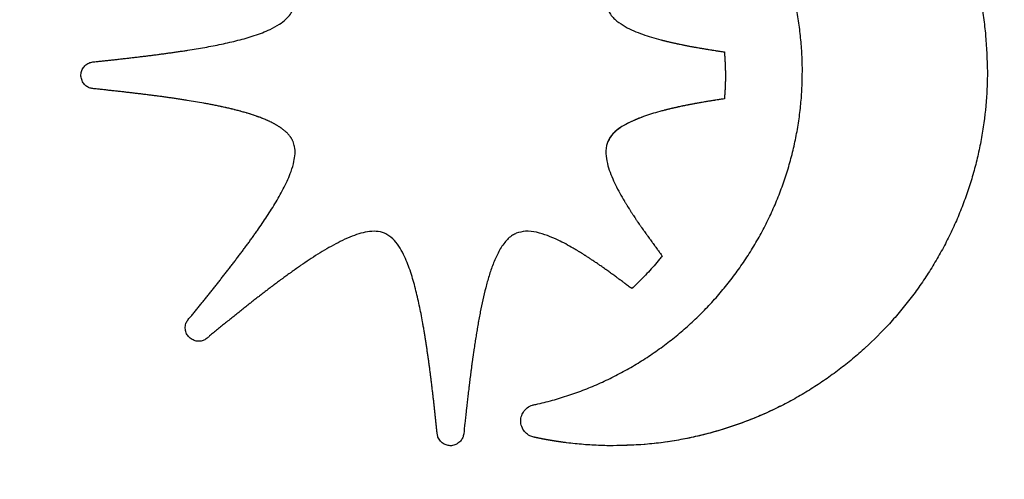
# Model space of a CAD drawing. Units: millimetres. Extents: x 0 to 594, y 0 to 420.
# Drawn here: x 181 to 182, y 207 to 208 of the extents above; entities that cross this region are included whole.
import ezdxf

# ---------------------------------------------------------------- set-up
doc = ezdxf.new("R2010")
doc.units = ezdxf.units.MM

msp = doc.modelspace()

# ---------------------------------------------------------------- linework, layer by layer
at = {"color": 7, "linetype": 'Continuous', "lineweight": 30}
for radius in [8.35, 8.24758, 7.78594]:
    msp.add_circle((187.09041, 210.2831), radius, dxfattribs=at)
for radius, start, end in [(7.77598, 272.948623, 267.051377), (7.66, 273.742594, 266.257406)]:
    msp.add_arc((187.09041, 210.2831), radius, start, end, dxfattribs=at)
for points, knots in [([(181.75602, 208.03924), (181.75736, 208.03924), (181.76403, 208.03921), (181.78137, 208.03861), (181.80264, 208.03645), (181.82368, 208.03283), (181.83932, 208.02939), (181.85478, 208.02524), (181.87004, 208.02038), (181.88505, 208.01483), (181.8998, 208.0086), (181.91425, 208.0017), (181.92836, 207.99415), (181.94212, 207.98596), (181.95549, 207.97716), (181.96845, 207.96776), (181.98098, 207.95779), (181.99706, 207.94375), (182.01218, 207.92863), (182.02623, 207.91254), (182.03621, 207.90002), (182.04561, 207.88706), (182.05441, 207.87369), (182.0626, 207.85993), (182.07015, 207.84582), (182.07705, 207.83137), (182.08329, 207.81663), (182.08884, 207.80161), (182.0937, 207.78636), (182.09785, 207.77089), (182.10136, 207.75497), (182.10414, 207.73859), (182.10695, 207.71608), (182.1074, 207.69904), (182.1077, 207.68764)], [0, 0, 0, 0, 0.007244, 0.036228, 0.09424, 0.123224, 0.152208, 0.181192, 0.210176, 0.239159, 0.268143, 0.297127, 0.326111, 0.355094, 0.384078, 0.413062, 0.442045, 0.471029, 0.52904, 0.558024, 0.587007, 0.615991, 0.644975, 0.673958, 0.702942, 0.731926, 0.76091, 0.789894, 0.818877, 0.847861, 0.876845, 0.907458, 0.93807, 1, 1, 1, 1]), ([(181.93379, 207.68761), (181.93379, 207.68895), (181.93376, 207.69561), (181.93329, 207.70761), (181.93188, 207.72356), (181.92965, 207.73942), (181.92713, 207.75252), (181.92412, 207.76552), (181.92061, 207.77839), (181.91646, 207.79107), (181.91185, 207.80359), (181.90676, 207.81592), (181.90107, 207.82799), (181.89494, 207.83983), (181.88837, 207.85145), (181.88123, 207.86272), (181.87369, 207.87372), (181.86574, 207.88444), (181.85559, 207.89682), (181.84663, 207.90671), (181.83732, 207.91625), (181.82765, 207.92545), (181.81755, 207.93417), (181.80713, 207.94249), (181.78346, 207.96002), (181.75539, 207.97579), (181.72601, 207.98772), (181.71141, 207.99282), (181.69653, 207.99727), (181.6864, 207.99962), (181.68133, 208.00079)], [0, 0, 0, 0, 0.009209, 0.046054, 0.082899, 0.119745, 0.15659, 0.175008, 0.211853, 0.248699, 0.267117, 0.303962, 0.340807, 0.359225, 0.39607, 0.432914, 0.451332, 0.488177, 0.525022, 0.561866, 0.580285, 0.617129, 0.653974, 0.672392, 0.709237, 0.857323, 0.892778, 0.928232, 0.964072, 1, 1, 1, 1]), ([(181.26682, 207.69687), (181.26815, 207.69701), (181.27014, 207.69721), (181.27345, 207.69756), (181.2761, 207.69784), (181.27876, 207.69812), (181.28074, 207.69833), (181.2834, 207.69862), (181.28605, 207.69891), (181.2887, 207.6992), (181.29068, 207.69942), (181.29334, 207.69971), (181.29599, 207.70001), (181.29863, 207.70031), (181.30062, 207.70054), (181.30261, 207.70077), (181.30526, 207.70108), (181.30791, 207.70139), (181.31055, 207.70171), (181.31254, 207.70195), (181.31452, 207.70219), (181.31651, 207.70243), (181.31849, 207.70268), (181.32048, 207.70293), (181.32312, 207.70326), (181.32577, 207.7036), (181.32841, 207.70394), (181.3304, 207.70421), (181.33238, 207.70447), (181.33436, 207.70474), (181.33634, 207.70501), (181.33832, 207.70528), (181.3403, 207.70556), (181.34229, 207.70584), (181.34426, 207.70612), (181.34624, 207.70641), (181.34822, 207.7067), (181.3502, 207.70699), (181.35284, 207.70739), (181.36009, 207.70851), (181.37192, 207.71048), (181.38764, 207.71349), (181.40325, 207.71706), (181.41609, 207.72071), (181.42615, 207.72428), (181.43418, 207.72768), (181.44355, 207.73277), (181.45138, 207.7391), (181.45423, 207.74475), (181.45497, 207.74622)], [0, 0, 0, 0, 0.020096, 0.030143, 0.050239, 0.060287, 0.070334, 0.080382, 0.100478, 0.110526, 0.120573, 0.130621, 0.150717, 0.160764, 0.170812, 0.18086, 0.190908, 0.211003, 0.221051, 0.231099, 0.241147, 0.251194, 0.261242, 0.27129, 0.281338, 0.301433, 0.311481, 0.321529, 0.331577, 0.341624, 0.351672, 0.36172, 0.371768, 0.381816, 0.391863, 0.401911, 0.411959, 0.422007, 0.432054, 0.45215, 0.532536, 0.612927, 0.693326, 0.773748, 0.813951, 0.854165, 0.904964, 0.975278, 1, 1, 1, 1]), ([(181.75086, 207.74626), (181.75144, 207.74505), (181.75348, 207.74082), (181.75915, 207.73516), (181.76956, 207.7284), (181.78075, 207.72375), (181.79202, 207.72008), (181.79808, 207.71838), (181.80166, 207.71745), (181.80273, 207.71717), (181.80381, 207.7169), (181.80488, 207.71663), (181.80596, 207.71637), (181.80704, 207.7161), (181.80812, 207.71585), (181.8092, 207.71559), (181.81028, 207.71534), (181.81136, 207.71509), (181.81244, 207.71485), (181.81352, 207.71461), (181.81461, 207.71437), (181.81569, 207.71414), (181.81677, 207.7139), (181.81822, 207.7136), (181.81967, 207.7133), (181.82112, 207.713), (181.82221, 207.71278), (181.82329, 207.71256), (181.82438, 207.71235), (181.82547, 207.71214), (181.82656, 207.71193), (181.82801, 207.71165), (181.82947, 207.71138), (181.83092, 207.71111), (181.83201, 207.71091), (181.8331, 207.71071), (181.83456, 207.71045), (181.83602, 207.7102), (181.83747, 207.70994), (181.83857, 207.70975), (181.84003, 207.70951), (181.84148, 207.70926), (181.84294, 207.70902), (181.84404, 207.70884), (181.8455, 207.7086), (181.84696, 207.70837), (181.84842, 207.70813), (181.84988, 207.7079), (181.85134, 207.70768), (181.8528, 207.70745), (181.8539, 207.70728), (181.85536, 207.70706), (181.85682, 207.70684), (181.85865, 207.70657), (181.85975, 207.70641), (181.86048, 207.70631)], [0, 0, 0, 0, 0.033469, 0.117104, 0.195137, 0.343709, 0.41768, 0.49164, 0.500884, 0.510127, 0.51937, 0.528614, 0.537857, 0.5471, 0.556344, 0.565587, 0.574831, 0.584074, 0.593317, 0.602561, 0.611804, 0.621048, 0.630291, 0.639534, 0.658021, 0.667264, 0.676508, 0.685751, 0.694995, 0.704238, 0.713481, 0.722725, 0.741212, 0.750455, 0.759698, 0.768942, 0.778185, 0.796672, 0.805915, 0.815159, 0.824402, 0.842889, 0.852132, 0.861375, 0.870619, 0.889106, 0.898349, 0.907592, 0.926079, 0.935322, 0.944566, 0.953809, 0.972296, 0.981539, 1, 1, 1, 1]), ([(181.86048, 207.70631), (181.86049, 207.70614), (181.86052, 207.70581), (181.86055, 207.70539), (181.86058, 207.70498), (181.8606, 207.70465), (181.86062, 207.70431), (181.86065, 207.70398), (181.86067, 207.70365), (181.8607, 207.70323), (181.86072, 207.7029), (181.86074, 207.70257), (181.86076, 207.70223), (181.86079, 207.7019), (181.86081, 207.70149), (181.86083, 207.70115), (181.86086, 207.70074), (181.86088, 207.7004), (181.8609, 207.70007), (181.86092, 207.69974), (181.86094, 207.69941), (181.86096, 207.69899), (181.86098, 207.69866), (181.861, 207.69824), (181.86102, 207.69791), (181.86104, 207.69749), (181.86106, 207.69716), (181.86108, 207.69683), (181.86109, 207.69649), (181.86111, 207.69616), (181.86113, 207.69574), (181.86115, 207.69541), (181.86116, 207.695), (181.86118, 207.69466), (181.8612, 207.69425), (181.86121, 207.69391), (181.86123, 207.6935), (181.86124, 207.69316), (181.86125, 207.69283), (181.86127, 207.6925), (181.86128, 207.69216), (181.86129, 207.69175), (181.8613, 207.69141), (181.86132, 207.691), (181.86133, 207.69067), (181.86134, 207.69033), (181.86135, 207.69), (181.86136, 207.68967), (181.86137, 207.68925), (181.86138, 207.68892), (181.86139, 207.6885), (181.86139, 207.68817), (181.8614, 207.68775), (181.86141, 207.68742), (181.86141, 207.68708), (181.86142, 207.68675), (181.86142, 207.68642), (181.86143, 207.686), (181.86143, 207.68567), (181.86144, 207.68533), (181.86144, 207.685), (181.86144, 207.68467), (181.86144, 207.68425), (181.86144, 207.68392), (181.86144, 207.68333), (181.86144, 207.68275), (181.86144, 207.68217), (181.86144, 207.68183), (181.86143, 207.6815), (181.86143, 207.68117), (181.86143, 207.68083), (181.86142, 207.6805), (181.86142, 207.68017), (181.86141, 207.67975), (181.8614, 207.67942), (181.8614, 207.67908), (181.86139, 207.67875), (181.86138, 207.67842), (181.86137, 207.67808), (181.86137, 207.67775), (181.86136, 207.67742), (181.86135, 207.67708), (181.86134, 207.67675), (181.86132, 207.67642), (181.86131, 207.67608), (181.8613, 207.67575), (181.86129, 207.67542), (181.86128, 207.67509), (181.86126, 207.67475), (181.86125, 207.67442), (181.86123, 207.67409), (181.86122, 207.67375), (181.86121, 207.67342), (181.86119, 207.67309), (181.86117, 207.67275), (181.86116, 207.67242), (181.86114, 207.67209), (181.86112, 207.67176), (181.86111, 207.67142), (181.86109, 207.67109), (181.86107, 207.67084), (181.86106, 207.67051), (181.86104, 207.67017), (181.86102, 207.66984), (181.861, 207.66951), (181.86098, 207.66918), (181.86096, 207.66884), (181.86094, 207.66851), (181.86091, 207.66818), (181.86089, 207.66785), (181.86087, 207.66751), (181.86085, 207.66718), (181.86083, 207.66685), (181.8608, 207.66652), (181.86078, 207.66618), (181.86076, 207.66585), (181.86074, 207.6656), (181.86072, 207.66527), (181.86069, 207.66494), (181.86067, 207.6646), (181.86064, 207.66427), (181.86062, 207.66394), (181.86059, 207.66361), (181.86057, 207.66327), (181.86054, 207.66294), (181.86051, 207.66254), (181.86049, 207.6623), (181.86048, 207.66214)], [0, 0, 0, 0, 0.011307, 0.022615, 0.028268, 0.039576, 0.045229, 0.050883, 0.06219, 0.067844, 0.079151, 0.084805, 0.090459, 0.101766, 0.10742, 0.118727, 0.124381, 0.135688, 0.141342, 0.146995, 0.158303, 0.163956, 0.175264, 0.180917, 0.192225, 0.197878, 0.209186, 0.214839, 0.220493, 0.2318, 0.237454, 0.248761, 0.254415, 0.265722, 0.271376, 0.282683, 0.288337, 0.299644, 0.305298, 0.310952, 0.322259, 0.327913, 0.33922, 0.344874, 0.356181, 0.361835, 0.367488, 0.378796, 0.384449, 0.395757, 0.40141, 0.412718, 0.418371, 0.429679, 0.435332, 0.440986, 0.452293, 0.457947, 0.469254, 0.474908, 0.480562, 0.491869, 0.497523, 0.50883, 0.514484, 0.537098, 0.548406, 0.554059, 0.559713, 0.57102, 0.576674, 0.582328, 0.593635, 0.599289, 0.610596, 0.61625, 0.621903, 0.633211, 0.638864, 0.644518, 0.655825, 0.661479, 0.667133, 0.67844, 0.684094, 0.689747, 0.701055, 0.706708, 0.712362, 0.723669, 0.729323, 0.734977, 0.746284, 0.751938, 0.757591, 0.768899, 0.774552, 0.780206, 0.791513, 0.797167, 0.802821, 0.808474, 0.819782, 0.825435, 0.831089, 0.842396, 0.84805, 0.853704, 0.865011, 0.870665, 0.876318, 0.887626, 0.893279, 0.898933, 0.91024, 0.915894, 0.921548, 0.927201, 0.938509, 0.944162, 0.949816, 0.961123, 0.966777, 0.972431, 0.983738, 0.989392, 1, 1, 1, 1]), ([(181.26682, 207.67179), (181.26564, 207.67197), (181.26328, 207.67234), (181.26011, 207.67437), (181.25747, 207.67736), (181.2557, 207.68134), (181.25543, 207.68574), (181.25671, 207.68988), (181.25918, 207.69342), (181.26269, 207.69609), (181.2655, 207.69662), (181.26682, 207.69687)], [0, 0, 0, 0, 0.096761, 0.193315, 0.300152, 0.420041, 0.542452, 0.651737, 0.768357, 0.891467, 1, 1, 1, 1]), ([(181.68133, 207.37441), (181.68264, 207.37469), (181.68915, 207.37613), (181.70078, 207.37913), (181.71607, 207.38388), (181.73109, 207.38941), (181.74337, 207.39465), (181.75542, 207.40035), (181.76726, 207.40651), (181.77878, 207.41325), (181.79002, 207.42042), (181.801, 207.42801), (181.81158, 207.43614), (181.82185, 207.44464), (181.8318, 207.45353), (181.8413, 207.4629), (181.85045, 207.47261), (181.85923, 207.48265), (181.86751, 207.49311), (181.8754, 207.50387), (181.88289, 207.51491), (181.89121, 207.52859), (181.89758, 207.54032), (181.90351, 207.55227), (181.90898, 207.56443), (181.91385, 207.57685), (181.91825, 207.58945), (181.92217, 207.6022), (181.92545, 207.61514), (181.92823, 207.62818), (181.93052, 207.64132), (181.93242, 207.65695), (181.93358, 207.67239), (181.93372, 207.68254), (181.93379, 207.68761)], [0, 0, 0, 0, 0.009205, 0.046038, 0.082871, 0.119704, 0.156537, 0.174949, 0.211782, 0.248614, 0.267026, 0.303859, 0.340691, 0.359103, 0.395935, 0.432767, 0.451179, 0.488011, 0.524843, 0.543255, 0.580087, 0.616919, 0.653751, 0.672163, 0.708996, 0.745828, 0.76424, 0.801072, 0.837905, 0.856317, 0.89315, 0.929983, 0.964951, 1, 1, 1, 1]), ([(182.1077, 207.68764), (182.1077, 207.6863), (182.10767, 207.67963), (182.10707, 207.66229), (182.10491, 207.64102), (182.10128, 207.61998), (182.09784, 207.60434), (182.09369, 207.58888), (182.08883, 207.57362), (182.08328, 207.55861), (182.07704, 207.54386), (182.07014, 207.52942), (182.06259, 207.5153), (182.0544, 207.50154), (182.0456, 207.48817), (182.0362, 207.47521), (182.02622, 207.46269), (182.01218, 207.44661), (181.99706, 207.43149), (181.98098, 207.41744), (181.96846, 207.40747), (181.9555, 207.39807), (181.94212, 207.38926), (181.92837, 207.38107), (181.91425, 207.37352), (181.89981, 207.36662), (181.88506, 207.36038), (181.87005, 207.35483), (181.85479, 207.34997), (181.83933, 207.34582), (181.8234, 207.34231), (181.80701, 207.33953), (181.78449, 207.33671), (181.76744, 207.33626), (181.75602, 207.33596)], [0, 0, 0, 0, 0.007244, 0.036225, 0.094233, 0.123214, 0.152195, 0.181177, 0.210158, 0.23914, 0.268121, 0.297102, 0.326084, 0.355065, 0.384046, 0.413028, 0.442009, 0.47099, 0.528996, 0.557978, 0.586959, 0.61594, 0.644921, 0.673903, 0.702884, 0.731865, 0.760847, 0.789828, 0.818809, 0.847791, 0.876772, 0.907403, 0.938033, 1, 1, 1, 1]), ([(182.1077, 207.68764), (182.1077, 207.6863), (182.10767, 207.67963), (182.10707, 207.66229), (182.10491, 207.64102), (182.10128, 207.61998), (182.09784, 207.60434), (182.09369, 207.58888), (182.08883, 207.57362), (182.08328, 207.55861), (182.07704, 207.54386), (182.07014, 207.52942), (182.06259, 207.5153), (182.0544, 207.50154), (182.0456, 207.48817), (182.0362, 207.47521), (182.02622, 207.46269), (182.01218, 207.44661), (181.99706, 207.43149), (181.98098, 207.41744), (181.96846, 207.40747), (181.9555, 207.39807), (181.94212, 207.38926), (181.92837, 207.38107), (181.90007, 207.36593), (181.87, 207.35403), (181.839, 207.34574), (181.82336, 207.34231), (181.80436, 207.33908), (181.78191, 207.3365), (181.76467, 207.33614), (181.75602, 207.33596)], [0, 0, 0, 0, 0.007245, 0.03623, 0.094246, 0.123232, 0.152218, 0.181204, 0.210189, 0.239175, 0.268161, 0.297146, 0.326132, 0.355118, 0.384103, 0.413089, 0.442074, 0.47106, 0.529075, 0.55806, 0.587046, 0.616031, 0.645017, 0.674002, 0.702988, 0.819392, 0.848378, 0.877364, 0.90635, 0.953048, 1, 1, 1, 1]), ([(181.45499, 207.62197), (181.45486, 207.62228), (181.45459, 207.62289), (181.45422, 207.62363), (181.45382, 207.62437), (181.45339, 207.62508), (181.45294, 207.62578), (181.45246, 207.62647), (181.45207, 207.627), (181.45155, 207.62766), (181.45102, 207.6283), (181.45047, 207.62892), (181.4499, 207.62953), (181.44932, 207.63013), (181.44872, 207.63071), (181.4481, 207.63127), (181.44748, 207.63183), (181.44672, 207.63248), (181.44594, 207.6331), (181.44515, 207.63371), (181.44448, 207.63421), (181.4438, 207.63469), (181.44312, 207.63517), (181.44228, 207.63572), (181.44144, 207.63627), (181.44059, 207.63679), (181.43974, 207.63731), (181.43887, 207.63781), (181.438, 207.6383), (181.43712, 207.63878), (181.43624, 207.63925), (181.43505, 207.63986), (181.43385, 207.64044), (181.43265, 207.64102), (181.43174, 207.64143), (181.43083, 207.64185), (181.42991, 207.64225), (181.42869, 207.64277), (181.42746, 207.64328), (181.42622, 207.64378), (181.42498, 207.64427), (181.42373, 207.64474), (181.42248, 207.6452), (181.42154, 207.64554), (181.42028, 207.64599), (181.41902, 207.64642), (181.41744, 207.64696), (181.41618, 207.64737), (181.41491, 207.64777), (181.41363, 207.64817), (181.41236, 207.64856), (181.41076, 207.64904), (181.40948, 207.64941), (181.40788, 207.64987), (181.40659, 207.65023), (181.40499, 207.65067), (181.4037, 207.65101), (181.40209, 207.65143), (181.40079, 207.65176), (181.39918, 207.65217), (181.39788, 207.65248), (181.39626, 207.65288), (181.39464, 207.65326), (181.39302, 207.65364), (181.39139, 207.654), (181.38976, 207.65437), (181.38814, 207.65472), (181.38651, 207.65507), (181.38488, 207.65541), (181.38324, 207.65575), (181.38161, 207.65608), (181.37998, 207.65641), (181.37834, 207.65673), (181.3767, 207.65704), (181.37441, 207.65748), (181.3672, 207.65881), (181.35997, 207.66003), (181.35338, 207.66106), (181.3514, 207.66137), (181.34943, 207.66167), (181.34745, 207.66197), (181.34547, 207.66226), (181.34349, 207.66255), (181.34151, 207.66283), (181.33953, 207.66312), (181.33755, 207.66339), (181.33557, 207.66367), (181.33359, 207.66394), (181.33161, 207.66421), (181.32962, 207.66448), (181.32764, 207.66474), (181.32566, 207.665), (181.32367, 207.66525), (181.32169, 207.66551), (181.31971, 207.66576), (181.31772, 207.66601), (181.31574, 207.66625), (181.31375, 207.6665), (181.31177, 207.66674), (181.30978, 207.66698), (181.3078, 207.66722), (181.30581, 207.66746), (181.30382, 207.66769), (181.30184, 207.66792), (181.29985, 207.66815), (181.29786, 207.66838), (181.29588, 207.66861), (181.29389, 207.66883), (181.2919, 207.66906), (181.28991, 207.66928), (181.28793, 207.6695), (181.28528, 207.6698), (181.28263, 207.67009), (181.27997, 207.67038), (181.27799, 207.67059), (181.276, 207.67081), (181.27401, 207.67102), (181.27202, 207.67123), (181.26962, 207.67149), (181.26789, 207.67167), (181.26682, 207.67179)], [0, 0, 0, 0, 0.005021, 0.010041, 0.012551, 0.017572, 0.022592, 0.025102, 0.030122, 0.032632, 0.037652, 0.042672, 0.045181, 0.050201, 0.055221, 0.057731, 0.06275, 0.06777, 0.072789, 0.077809, 0.082828, 0.085338, 0.090358, 0.095377, 0.100396, 0.105416, 0.110435, 0.115455, 0.120474, 0.125493, 0.130513, 0.135532, 0.145571, 0.15059, 0.15561, 0.160629, 0.165648, 0.170668, 0.180706, 0.185726, 0.190745, 0.200784, 0.205803, 0.210822, 0.215842, 0.22588, 0.230899, 0.240938, 0.245957, 0.250977, 0.261015, 0.266034, 0.276073, 0.281092, 0.291131, 0.29615, 0.306189, 0.311208, 0.321246, 0.326266, 0.336304, 0.341323, 0.351362, 0.3614, 0.36642, 0.376458, 0.386497, 0.391516, 0.401555, 0.411593, 0.416612, 0.426651, 0.436689, 0.441709, 0.451747, 0.471824, 0.552138, 0.562176, 0.572215, 0.582253, 0.592292, 0.60233, 0.612369, 0.622407, 0.632445, 0.642484, 0.652522, 0.662561, 0.672599, 0.682638, 0.692676, 0.702715, 0.712753, 0.722792, 0.73283, 0.742869, 0.752907, 0.762946, 0.772984, 0.783023, 0.793061, 0.8031, 0.813138, 0.823177, 0.833215, 0.843254, 0.853292, 0.863331, 0.873369, 0.883408, 0.893446, 0.903485, 0.923562, 0.9336, 0.943639, 0.953677, 0.963716, 0.973754, 0.983793, 1, 1, 1, 1]), ([(181.86048, 207.66214), (181.85982, 207.66205), (181.8585, 207.66185), (181.85685, 207.66161), (181.85553, 207.66141), (181.85421, 207.66121), (181.8529, 207.66101), (181.85158, 207.66081), (181.85059, 207.66065), (181.84927, 207.66045), (181.84796, 207.66024), (181.84664, 207.66002), (181.84533, 207.65981), (181.84401, 207.65959), (181.84269, 207.65937), (181.84138, 207.65915), (181.84007, 207.65893), (181.83875, 207.6587), (181.83777, 207.65853), (181.83645, 207.65829), (181.83514, 207.65806), (181.83383, 207.65782), (181.83285, 207.65764), (181.83153, 207.6574), (181.83022, 207.65715), (181.82891, 207.6569), (181.82793, 207.65671), (181.82695, 207.65652), (181.82564, 207.65626), (181.82434, 207.656), (181.82303, 207.65574), (181.82205, 207.65554), (181.82107, 207.65533), (181.81976, 207.65506), (181.81846, 207.65478), (181.81716, 207.6545), (181.81618, 207.65428), (181.8152, 207.65407), (181.81423, 207.65385), (181.81325, 207.65363), (181.81228, 207.6534), (181.81098, 207.6531), (181.80968, 207.65279), (181.80839, 207.65248), (181.80742, 207.65224), (181.80645, 207.652), (181.80548, 207.65176), (181.80451, 207.65151), (181.80257, 207.65101), (181.7958, 207.6492), (181.78557, 207.64607), (181.77178, 207.64058), (181.76078, 207.63442), (181.75353, 207.62735), (181.75155, 207.62336), (181.75093, 207.62211)], [0, 0, 0, 0, 0.016695, 0.033391, 0.041739, 0.050086, 0.066782, 0.07513, 0.083477, 0.091825, 0.108521, 0.116868, 0.125216, 0.141912, 0.150259, 0.158607, 0.175303, 0.18365, 0.191998, 0.200346, 0.217041, 0.225389, 0.233737, 0.242084, 0.25878, 0.267128, 0.275475, 0.283823, 0.292171, 0.308866, 0.317214, 0.325562, 0.33391, 0.342257, 0.358953, 0.367301, 0.375648, 0.383996, 0.392344, 0.400692, 0.409039, 0.417387, 0.434083, 0.44243, 0.450778, 0.459126, 0.467474, 0.475821, 0.484169, 0.517561, 0.651205, 0.751984, 0.888809, 0.965055, 1, 1, 1, 1]), ([(181.86048, 207.66214), (181.85916, 207.66195), (181.85652, 207.66156), (181.85323, 207.66106), (181.85059, 207.66065), (181.84862, 207.66034), (181.84598, 207.65992), (181.84335, 207.65948), (181.84072, 207.65904), (181.83809, 207.65859), (181.83547, 207.65812), (181.83285, 207.65764), (181.83088, 207.65728), (181.82891, 207.6569), (181.8263, 207.6564), (181.82368, 207.65587), (181.82107, 207.65533), (181.81911, 207.65492), (181.81716, 207.6545), (181.8152, 207.65407), (181.8126, 207.65348), (181.81001, 207.65287), (181.80742, 207.65224), (181.80548, 207.65176), (181.8016, 207.65077), (181.79324, 207.64847), (181.78254, 207.64501), (181.7689, 207.63909), (181.7573, 207.63279), (181.75245, 207.62466), (181.75093, 207.62211)], [0, 0, 0, 0, 0.03341, 0.06682, 0.083525, 0.10023, 0.116935, 0.150346, 0.167051, 0.183756, 0.217166, 0.233871, 0.250576, 0.267281, 0.283986, 0.317397, 0.334102, 0.350807, 0.367512, 0.384217, 0.400922, 0.434332, 0.451038, 0.467743, 0.484448, 0.551275, 0.685017, 0.76495, 0.926407, 1, 1, 1, 1]), ([(181.35653, 207.45468), (181.35738, 207.45571), (181.35864, 207.45726), (181.36075, 207.45984), (181.36244, 207.46191), (181.36412, 207.46397), (181.36538, 207.46553), (181.36706, 207.4676), (181.36874, 207.46967), (181.37042, 207.47174), (181.37167, 207.4733), (181.37335, 207.47537), (181.37502, 207.47745), (181.37669, 207.47953), (181.37794, 207.48109), (181.37918, 207.48266), (181.38085, 207.48474), (181.38251, 207.48683), (181.38416, 207.48892), (181.3854, 207.49049), (181.38664, 207.49206), (181.38788, 207.49363), (181.38912, 207.4952), (181.39035, 207.49678), (181.39199, 207.49888), (181.39363, 207.50098), (181.39526, 207.50309), (181.39649, 207.50467), (181.39771, 207.50626), (181.39892, 207.50784), (181.40014, 207.50943), (181.40135, 207.51102), (181.40256, 207.51261), (181.40377, 207.51421), (181.40498, 207.5158), (181.40618, 207.5174), (181.40738, 207.519), (181.40857, 207.52061), (181.40977, 207.52221), (181.41095, 207.52382), (181.41214, 207.52543), (181.41332, 207.52704), (181.4145, 207.52866), (181.41567, 207.53028), (181.41684, 207.5319), (181.41801, 207.53353), (181.41917, 207.53516), (181.42032, 207.53679), (181.42263, 207.54006), (181.42756, 207.54719), (181.43343, 207.5561), (181.44041, 207.56746), (181.44563, 207.57678), (181.45022, 207.58641), (181.45347, 207.59442), (181.45646, 207.60453), (181.45752, 207.61443), (181.45552, 207.62041), (181.45499, 207.62197)], [0, 0, 0, 0, 0.020131, 0.030196, 0.050327, 0.060392, 0.070457, 0.080522, 0.100653, 0.110718, 0.120784, 0.130849, 0.15098, 0.161045, 0.17111, 0.181176, 0.191241, 0.211371, 0.221437, 0.231502, 0.241567, 0.251633, 0.261698, 0.271763, 0.281829, 0.301959, 0.312025, 0.32209, 0.332155, 0.34222, 0.352286, 0.362351, 0.372416, 0.382482, 0.392547, 0.402612, 0.412678, 0.422743, 0.432808, 0.442874, 0.452939, 0.463004, 0.473069, 0.483135, 0.4932, 0.503265, 0.513331, 0.523396, 0.533461, 0.573723, 0.654258, 0.694522, 0.775085, 0.815359, 0.855644, 0.905197, 0.97521, 1, 1, 1, 1]), ([(181.75093, 207.62211), (181.75048, 207.62084), (181.74893, 207.61641), (181.74891, 207.60847), (181.75141, 207.59656), (181.75699, 207.58302), (181.7628, 207.57228), (181.76626, 207.56641), (181.76699, 207.56518), (181.76754, 207.56426), (181.7681, 207.56334), (181.76866, 207.56243), (181.76922, 207.56151), (181.76998, 207.56029), (181.77074, 207.55908), (181.7715, 207.55787), (181.77208, 207.55696), (181.77266, 207.55606), (181.77324, 207.55515), (181.77382, 207.55425), (181.77441, 207.55335), (181.77519, 207.55215), (181.77598, 207.55096), (181.77677, 207.54976), (181.77737, 207.54887), (181.77797, 207.54798), (181.77857, 207.54709), (181.77937, 207.5459), (181.78018, 207.54472), (181.78099, 207.54354), (181.7816, 207.54265), (181.78221, 207.54177), (181.78302, 207.54059), (181.78384, 207.53941), (181.78467, 207.53824), (181.78549, 207.53707), (181.78632, 207.5359), (181.78715, 207.53473), (181.78777, 207.53386), (181.7886, 207.53269), (181.78944, 207.53153), (181.79028, 207.53037), (181.79112, 207.52921), (181.79196, 207.52805), (181.7928, 207.52689), (181.79364, 207.52573), (181.79449, 207.52458), (181.79534, 207.52342), (181.79619, 207.52227), (181.79704, 207.52112), (181.79811, 207.51968), (181.79897, 207.51853), (181.79998, 207.51718), (181.80094, 207.5159), (181.80168, 207.51491), (181.80205, 207.51442)], [0, 0, 0, 0, 0.032743, 0.114484, 0.18935, 0.330145, 0.470448, 0.487967, 0.496726, 0.505486, 0.514245, 0.523005, 0.531764, 0.540523, 0.558042, 0.566801, 0.575561, 0.58432, 0.593079, 0.601839, 0.610598, 0.619357, 0.636876, 0.645635, 0.654395, 0.663154, 0.671914, 0.680673, 0.698192, 0.706951, 0.71571, 0.72447, 0.733229, 0.750748, 0.759507, 0.768266, 0.785785, 0.794544, 0.803304, 0.812063, 0.829582, 0.838341, 0.8471, 0.864619, 0.873378, 0.882138, 0.899657, 0.908416, 0.917175, 0.934694, 0.943453, 0.960972, 0.969731, 0.984866, 1, 1, 1, 1]), ([(181.54098, 207.5358), (181.53971, 207.53624), (181.5359, 207.53759), (181.52612, 207.53788), (181.51489, 207.53483), (181.50378, 207.53019), (181.49508, 207.52584), (181.48377, 207.5195), (181.4728, 207.51258), (181.46341, 207.50623), (181.45876, 207.50299), (181.45644, 207.50136), (181.45479, 207.50019), (181.45347, 207.49925), (181.45182, 207.49807), (181.45051, 207.49712), (181.44887, 207.49594), (181.44723, 207.49475), (181.4456, 207.49355), (181.44397, 207.49235), (181.44234, 207.49115), (181.44072, 207.48994), (181.4391, 207.48873), (181.4378, 207.48776), (181.43618, 207.48654), (181.43457, 207.48532), (181.43263, 207.48385), (181.43102, 207.48263), (181.42941, 207.4814), (181.42781, 207.48016), (181.42588, 207.47868), (181.42428, 207.47744), (181.42268, 207.4762), (181.42108, 207.47496), (181.41917, 207.47347), (181.41726, 207.47197), (181.41566, 207.47072), (181.41407, 207.46946), (181.41249, 207.46821), (181.41058, 207.4667), (181.40868, 207.46519), (181.40678, 207.46368), (181.40488, 207.46216), (181.40298, 207.46064), (181.40109, 207.45912), (181.3992, 207.4576), (181.39731, 207.45608), (181.39542, 207.45455), (181.39353, 207.45302), (181.39164, 207.45149), (181.38976, 207.44996), (181.38788, 207.44842), (181.38599, 207.44689), (181.38411, 207.44535), (181.38223, 207.44381), (181.38036, 207.44227), (181.37848, 207.44073), (181.37642, 207.43903), (181.37498, 207.43785), (181.37417, 207.43718)], [0, 0, 0, 0, 0.020256, 0.061037, 0.145145, 0.194176, 0.243181, 0.292175, 0.390184, 0.439168, 0.46366, 0.475906, 0.482028, 0.494274, 0.500397, 0.512642, 0.518765, 0.531011, 0.543256, 0.549379, 0.561625, 0.57387, 0.579993, 0.592239, 0.598362, 0.610607, 0.622853, 0.635098, 0.641221, 0.653467, 0.665712, 0.677958, 0.684081, 0.696326, 0.708572, 0.720818, 0.733063, 0.739186, 0.751432, 0.763677, 0.775923, 0.788168, 0.800414, 0.81266, 0.824905, 0.837151, 0.849396, 0.861642, 0.873888, 0.886133, 0.898379, 0.910624, 0.92287, 0.935116, 0.947361, 0.959607, 0.971852, 0.984098, 1, 1, 1, 1]), ([(181.59052, 207.34726), (181.59039, 207.34859), (181.59018, 207.35058), (181.58983, 207.35389), (181.58955, 207.35654), (181.58927, 207.35919), (181.58906, 207.36118), (181.58877, 207.36383), (181.58849, 207.36649), (181.58819, 207.36914), (181.58797, 207.37112), (181.58768, 207.37377), (181.58738, 207.37642), (181.58708, 207.37907), (181.58685, 207.38106), (181.58662, 207.38305), (181.58631, 207.3857), (181.586, 207.38834), (181.58568, 207.39099), (181.58544, 207.39298), (181.58519, 207.39496), (181.58495, 207.39695), (181.5847, 207.39893), (181.58437, 207.40158), (181.58403, 207.40422), (181.58369, 207.40687), (181.58343, 207.40885), (181.58316, 207.41083), (181.5829, 207.41282), (181.58263, 207.4148), (181.58235, 207.41678), (181.58208, 207.41876), (181.5818, 207.42074), (181.58152, 207.42272), (181.58123, 207.4247), (181.58094, 207.42668), (181.58065, 207.42866), (181.58035, 207.43063), (181.58005, 207.43261), (181.57974, 207.43459), (181.57943, 207.43656), (181.57912, 207.43854), (181.5788, 207.44051), (181.57847, 207.44249), (181.57814, 207.44446), (181.57781, 207.44643), (181.57747, 207.4484), (181.57712, 207.45037), (181.57642, 207.45431), (181.57482, 207.46283), (181.57263, 207.47327), (181.56948, 207.48623), (181.56655, 207.4965), (181.56298, 207.50657), (181.5586, 207.51694), (181.55276, 207.52717), (181.54526, 207.5338), (181.54176, 207.53544), (181.54098, 207.5358)], [0, 0, 0, 0, 0.02006, 0.03009, 0.050149, 0.060179, 0.070209, 0.080239, 0.100298, 0.110328, 0.120358, 0.130388, 0.150448, 0.160477, 0.170507, 0.180537, 0.190567, 0.210627, 0.220657, 0.230686, 0.240716, 0.250746, 0.260776, 0.270806, 0.290865, 0.300895, 0.310925, 0.320955, 0.330985, 0.341015, 0.351045, 0.361074, 0.371104, 0.381134, 0.391164, 0.401194, 0.411224, 0.421253, 0.431283, 0.441313, 0.451343, 0.461373, 0.471403, 0.481433, 0.491462, 0.501492, 0.511522, 0.521552, 0.531582, 0.571702, 0.651952, 0.692074, 0.772352, 0.812482, 0.852623, 0.94194, 0.987132, 1, 1, 1, 1]), ([(181.66487, 207.53578), (181.66366, 207.53518), (181.65944, 207.53311), (181.65329, 207.52682), (181.6475, 207.51733), (181.64287, 207.50665), (181.63915, 207.49567), (181.635, 207.4808), (181.63211, 207.4676), (181.63012, 207.45717), (181.62951, 207.45385), (181.62917, 207.45196), (181.62883, 207.45006), (181.6285, 207.44816), (181.62817, 207.44626), (181.62785, 207.44435), (181.62753, 207.44245), (181.62722, 207.44055), (181.62692, 207.43865), (181.62661, 207.43674), (181.62631, 207.43483), (181.62602, 207.43293), (181.62573, 207.43102), (181.62537, 207.42864), (181.62509, 207.42673), (181.62481, 207.42482), (181.62453, 207.42291), (181.62426, 207.421), (181.62393, 207.41862), (181.62366, 207.41671), (181.62333, 207.41432), (181.62307, 207.41241), (181.62275, 207.41002), (181.6225, 207.4081), (181.62219, 207.40571), (181.62194, 207.4038), (181.62164, 207.40141), (181.62133, 207.39902), (181.62104, 207.39663), (181.62074, 207.39423), (181.62051, 207.39232), (181.62022, 207.38993), (181.61993, 207.38753), (181.61965, 207.38514), (181.61936, 207.38274), (181.61909, 207.38035), (181.61881, 207.37795), (181.61854, 207.37556), (181.61826, 207.37316), (181.618, 207.37077), (181.61773, 207.36837), (181.61746, 207.36597), (181.61705, 207.36214), (181.61637, 207.3559), (181.61582, 207.35062), (181.61546, 207.34726)], [0, 0, 0, 0, 0.020149, 0.070643, 0.129034, 0.187181, 0.245264, 0.303326, 0.419475, 0.448497, 0.463008, 0.470264, 0.477519, 0.492031, 0.499286, 0.506542, 0.521053, 0.528308, 0.535564, 0.550075, 0.55733, 0.564586, 0.579097, 0.586352, 0.600864, 0.608119, 0.615375, 0.629886, 0.637141, 0.651652, 0.658908, 0.673419, 0.680674, 0.695185, 0.702441, 0.716952, 0.724208, 0.738719, 0.75323, 0.760485, 0.774996, 0.782252, 0.796763, 0.811274, 0.818529, 0.833041, 0.847552, 0.854807, 0.869318, 0.883829, 0.891085, 0.905596, 0.920107, 0.949129, 1, 1, 1, 1]), ([(181.77339, 207.48369), (181.77286, 207.48409), (181.7718, 207.4849), (181.77021, 207.48611), (181.76888, 207.48712), (181.76755, 207.48812), (181.76649, 207.48893), (181.76515, 207.48993), (181.76409, 207.49073), (181.76275, 207.49172), (181.76168, 207.49252), (181.76061, 207.49331), (181.75954, 207.49411), (181.75846, 207.4949), (181.75712, 207.49588), (181.75604, 207.49667), (181.75496, 207.49745), (181.75388, 207.49823), (181.7528, 207.49901), (181.75145, 207.49999), (181.75036, 207.50076), (181.74928, 207.50154), (181.74819, 207.50231), (181.7471, 207.50308), (181.74601, 207.50384), (181.74492, 207.50461), (181.74382, 207.50537), (181.74273, 207.50612), (181.7419, 207.50669), (181.7408, 207.50745), (181.7397, 207.5082), (181.7386, 207.50894), (181.73749, 207.50969), (181.73638, 207.51043), (181.73527, 207.51117), (181.73444, 207.51172), (181.7336, 207.51227), (181.73249, 207.513), (181.73137, 207.51373), (181.73025, 207.51445), (181.72941, 207.51499), (181.72856, 207.51553), (181.72772, 207.51606), (181.72659, 207.51677), (181.72546, 207.51747), (181.72432, 207.51817), (181.72347, 207.5187), (181.72261, 207.51921), (181.7209, 207.52025), (181.71487, 207.52381), (181.70268, 207.53041), (181.68774, 207.53635), (181.67396, 207.53839), (181.6677, 207.53659), (181.66487, 207.53578)], [0, 0, 0, 0, 0.016146, 0.032292, 0.048437, 0.05651, 0.072656, 0.080729, 0.096875, 0.104948, 0.121094, 0.129167, 0.137239, 0.153385, 0.161458, 0.177604, 0.185677, 0.19375, 0.209896, 0.217969, 0.234114, 0.242187, 0.25026, 0.266406, 0.274479, 0.282552, 0.298698, 0.306771, 0.314843, 0.322916, 0.339062, 0.347135, 0.355208, 0.371354, 0.379427, 0.3875, 0.395573, 0.403646, 0.419791, 0.427864, 0.435937, 0.44401, 0.452083, 0.460156, 0.476302, 0.484375, 0.492448, 0.500521, 0.508593, 0.540886, 0.670139, 0.843897, 0.929261, 1, 1, 1, 1]), ([(181.80205, 207.51442), (181.80121, 207.51338), (181.79699, 207.50821), (181.79087, 207.50117), (181.78218, 207.49192), (181.77681, 207.48689), (181.77339, 207.48369)], [0, 0, 0, 0, 0.0950997, 0.475606, 0.665825, 1, 1, 1, 1]), ([(181.80205, 207.51442), (181.80121, 207.51338), (181.79699, 207.50821), (181.79087, 207.50117), (181.78218, 207.49192), (181.77681, 207.48689), (181.77339, 207.48369)], [0, 0, 0, 0, 0.0951, 0.475606, 0.665825, 1, 1, 1, 1]), ([(181.37417, 207.43718), (181.37323, 207.43645), (181.37136, 207.43499), (181.36776, 207.43409), (181.36385, 207.43426), (181.35986, 207.43569), (181.35649, 207.43846), (181.35434, 207.44222), (181.35343, 207.44646), (181.35396, 207.45064), (181.35537, 207.45334), (181.35635, 207.45446), (181.35653, 207.45468)], [0, 0, 0, 0, 0.095866, 0.191583, 0.294731, 0.410591, 0.531433, 0.641533, 0.757301, 0.878859, 0.976951, 1, 1, 1, 1]), ([(181.68133, 207.34402), (181.68003, 207.34439), (181.67708, 207.34522), (181.67325, 207.34825), (181.67024, 207.35261), (181.66872, 207.35783), (181.66924, 207.36316), (181.67143, 207.36796), (181.67502, 207.37191), (181.67871, 207.37386), (181.6809, 207.37432), (181.68133, 207.37441)], [0, 0, 0, 0, 0.096047, 0.216697, 0.33841, 0.469899, 0.594676, 0.711321, 0.84061, 0.968472, 1, 1, 1, 1]), ([(181.61546, 207.34726), (181.61522, 207.346), (181.61474, 207.34349), (181.61247, 207.34014), (181.60921, 207.33744), (181.60507, 207.33586), (181.60078, 207.33595), (181.59685, 207.33744), (181.59345, 207.34007), (181.59109, 207.34357), (181.59069, 207.34617), (181.59052, 207.34726)], [0, 0, 0, 0, 0.104081, 0.207919, 0.323647, 0.446755, 0.562394, 0.666603, 0.785725, 0.910529, 1, 1, 1, 1]), ([(181.61546, 207.34726), (181.61522, 207.346), (181.61474, 207.34349), (181.61247, 207.34014), (181.60921, 207.33744), (181.60507, 207.33586), (181.60078, 207.33595), (181.59685, 207.33744), (181.59345, 207.34007), (181.59109, 207.34357), (181.59069, 207.34617), (181.59052, 207.34726)], [0, 0, 0, 0, 0.104081, 0.207919, 0.323647, 0.446755, 0.562394, 0.666603, 0.785725, 0.910529, 1, 1, 1, 1]), ([(181.75602, 207.33596), (181.75469, 207.33597), (181.74802, 207.33599), (181.73602, 207.33643), (181.72273, 207.33751), (181.71411, 207.33851), (181.71048, 207.33898), (181.70916, 207.33915), (181.70833, 207.33927), (181.70767, 207.33936), (181.70718, 207.33943), (181.70668, 207.3395), (181.70602, 207.33959), (181.70536, 207.33969), (181.7047, 207.33978), (181.70421, 207.33986), (181.70371, 207.33993), (181.70322, 207.34001), (181.70256, 207.34011), (181.7019, 207.34021), (181.70124, 207.34031), (181.70075, 207.34039), (181.70025, 207.34047), (181.6996, 207.34058), (181.69894, 207.34068), (181.69828, 207.34079), (181.69779, 207.34088), (181.69729, 207.34096), (181.6968, 207.34104), (181.69614, 207.34115), (181.69549, 207.34127), (181.69483, 207.34138), (181.69434, 207.34147), (181.69384, 207.34156), (181.69319, 207.34168), (181.69253, 207.34179), (181.69188, 207.34192), (181.69139, 207.34201), (181.69089, 207.3421), (181.6904, 207.34219), (181.68975, 207.34231), (181.68909, 207.34244), (181.68844, 207.34257), (181.68795, 207.34266), (181.68746, 207.34276), (181.6868, 207.34289), (181.68615, 207.34302), (181.6855, 207.34315), (181.68501, 207.34325), (181.68452, 207.34335), (181.68403, 207.34345), (181.68337, 207.34359), (181.68272, 207.34373), (181.68199, 207.34388), (181.68158, 207.34397), (181.68133, 207.34402)], [0, 0, 0, 0, 0.05315, 0.265804, 0.478454, 0.584759, 0.611333, 0.62462, 0.637908, 0.644551, 0.651195, 0.657839, 0.664482, 0.677769, 0.684413, 0.691057, 0.6977, 0.704344, 0.710987, 0.724275, 0.730918, 0.737562, 0.744206, 0.750849, 0.764136, 0.77078, 0.777424, 0.784067, 0.790711, 0.797354, 0.810642, 0.817285, 0.823929, 0.830573, 0.837216, 0.850503, 0.857147, 0.863791, 0.870434, 0.877078, 0.883721, 0.897009, 0.903652, 0.910296, 0.916939, 0.923583, 0.93687, 0.943514, 0.950158, 0.956801, 0.963445, 0.970088, 0.983376, 0.990019, 1, 1, 1, 1])]:
    msp.add_open_spline(points, degree=3, knots=knots, dxfattribs=at)

doc.saveas('drawing.dxf')
